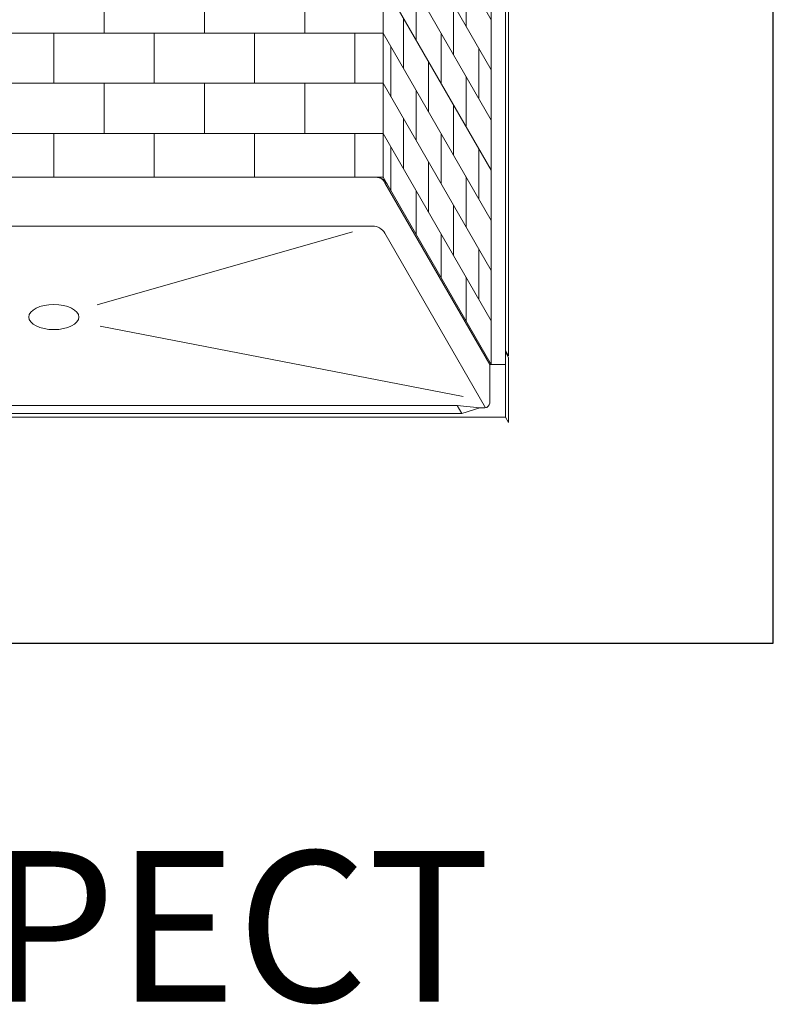
# Model space of a CAD drawing. Units: inches. Extents: x 2 to 891, y -14 to 291.
# Drawn here: x 334 to 394, y 134 to 213 of the extents above; entities that cross this region are included whole.
import ezdxf

# ---------------------------------------------------------------- set-up
doc = ezdxf.new("R2010")
doc.units = ezdxf.units.IN
doc.header["$LTSCALE"] = 0.375
doc.header["$MEASUREMENT"] = 0
doc.layers.get('0').update_dxf_attribs({"lineweight": 13})
doc.layers.add('OBJECT', color=7, linetype='Continuous', lineweight=13)
doc.layers.add('VPORT', color=5, linetype='Continuous', lineweight=30, plot=False)
doc.styles.get("Standard").update_dxf_attribs({"font": 'arial.ttf', "height": 0.078125})

# ---------------------------------------------------------------- blocks, each defined once
blk = doc.blocks.new('A$C07BE5A22')
for p, q in [((62.50000023578031, 90.4389381242018), (62.50000023578031, 14.9389381242018)), ((71.12500023578036, 75.49999990892033), (71.12500023578036, -9.107968423904822e-08)), ((72.25000023578036, 75.49999990892033), (72.25000023578036, -9.107968423904822e-08)), ((72.50000023578036, 76.06698720702809), (72.50000023578036, 0.6919872070281485)), ((62.50000023578031, 42.4389381242018), (71.12500023578036, 27.49999990892033)), ((62.50000023578031, 38.4389381242018), (71.12500023578036, 23.49999990892033)), ((62.50000023578031, 34.4389381242018), (71.12500023578036, 19.49999990892033)), ((69.12500023578036, 26.96410152405804), (69.12500023578036, 30.96410152405805)), ((62.50000023578031, 30.4389381242018), (71.12500023578036, 15.49999990892033)), ((65.12500023578036, 25.89230475433347), (65.12500023578036, 29.89230475433348)), ((68.12500023578036, 28.69615233162691), (68.12500023578036, 24.69615233162691)), ((64.12500023578036, 27.62435556190232), (64.12500023578036, 23.62435556190232)), ((62.50000023578031, 26.4389381242018), (71.12500023578036, 11.49999990892033)), ((67.12500023578035, 22.42820313919577), (67.12500023578036, 26.42820313919576)), ((63.12500023578036, 21.35640636947117), (63.12500023578036, 25.35640636947118)), ((70.12500023578036, 25.23205071648919), (70.12500023578036, 21.23205071648921)), ((66.12500023578036, 24.16025394676462), (66.12500023578036, 20.16025394676463)), ((69.12500023578036, 18.96410152405804), (69.12500023578036, 22.96410152405805)), ((62.50000023578031, 22.4389381242018), (71.12500023578036, 7.49999990892033)), ((65.12500023578036, 17.89230475433347), (65.12500023578036, 21.89230475433348)), ((68.12500023578036, 20.69615233162691), (68.12500023578036, 16.69615233162691)), ((64.12500023578036, 19.62435556190232), (64.12500023578036, 15.62435556190232)), ((62.50000023578031, 18.4389381242018), (71.12500023578036, 3.49999990892033)), ((67.12500023578035, 14.42820313919577), (67.12500023578036, 18.42820313919576)), ((63.12500023578036, 13.85640636947116), (63.12500023578036, 17.35640636947118)), ((70.12500023578036, 17.23205071648919), (70.12500023578036, 13.23205071648921)), ((66.12500023578036, 16.16025394676462), (66.12500023578036, 12.16025394676463)), ((62.50000023578033, 14.93893812420178), (10.00000023578044, 14.93893812420181)), ((61.50000023578036, 14.93893812420178), (61.92264996659082, 14.93893812420178)), ((62.50000023578032, 14.93893812420178), (71.12500023578036, -9.107968423904822e-08)), ((69.12500023578036, 10.96410152405804), (69.12500023578036, 14.96410152405805)), ((65.12500023578036, 10.39230475433347), (65.12500023578036, 13.89230475433348)), ((68.12500023578036, 12.69615233162691), (68.12500023578036, 8.696152331626912)), ((67.12500023578035, 6.928203139195752), (67.12500023578036, 10.42820313919576)), ((70.12500023578036, 9.23205071648919), (70.12500023578036, 5.232050716489212)), ((69.12500023578038, 3.464101524058002), (69.12500023578036, 6.964101524058051)), ((72.25000023578036, 1.124999908920316), (72.50000023578036, 0.691987207028177)), ((72.25000023578036, -9.10796700281935e-08), (71.12500023578036, -9.10796700281935e-08))]:
    blk.add_line(p, q)
blk.add_arc((61.92264996659082, 13.93893812420178), 1, 29.99999999999994, 90)
at = {"layer": 'OBJECT'}
for p, q in [((40.25000023578224, 26.438938124204), (40.25000023578224, 30.438938124204)), ((48.25000023578224, 26.438938124204), (48.25000023578224, 30.438938124204)), ((56.25000023578224, 26.438938124204), (56.25000023578224, 30.438938124204)), ((10.00000023578042, 26.43893812420135), (62.50000023578031, 26.43893812420301)), ((36.25000023578133, 22.43893812420218), (36.25000023578133, 26.43893812420218)), ((44.25000023578224, 22.43893812420218), (44.25000023578224, 26.43893812420218)), ((52.25000023578224, 22.43893812420218), (52.25000023578224, 26.43893812420218)), ((60.25000023578224, 22.43893812420218), (60.25000023578224, 26.43893812420218)), ((10.00000023578042, 22.43893812420132), (62.50000023578031, 22.43893812420214)), ((40.25000023578315, 18.43893812420309), (40.25000023578224, 22.43893812420218)), ((48.25000023578315, 18.43893812420309), (48.25000023578224, 22.43893812420218)), ((56.25000023578224, 18.43893812420309), (56.25000023578224, 22.43893812420218)), ((10.00000023578042, 18.43893812420218), (62.50000023578031, 18.43893812420219)), ((36.25000023578133, 14.93893812420264), (36.25000023578133, 18.43893812420218)), ((44.25000023578224, 14.93893812420264), (44.25000023578224, 18.43893812420218)), ((52.25000023578224, 14.93893812420262), (52.25000023578224, 18.43893812420218)), ((60.25000023578224, 14.93893812420262), (60.25000023578224, 18.43893812420218))]:
    blk.add_line(p, q, dxfattribs=at)
blk = doc.blocks.new('A$C55F6302A')
blk.add_blockref('A$C07BE5A22', (1.578124504271273, -5.461110674787051e-08))

msp = doc.modelspace()

# ---------------------------------------------------------------- linework, layer by layer
at = {"layer": 'OBJECT'}
for p, q in [((362.7369297977071, 199.9720981154917), (371.0996702712884, 185.4874067247367)), ((310.9366893241266, 196.5345981154918), (361.7626512184495, 196.5345981154917)), ((361.7626512184495, 196.5345981154918), (361.5371702712881, 196.5345981154918)), ((360.1564550256248, 196.0761835284457), (339.7993180687259, 190.2661781422881)), ((362.7369297977071, 195.9720981154917), (370.7706839539028, 182.0572277414428)), ((340.0531813578128, 188.5637611482877), (368.9870302577388, 182.9553362102347)), ((372.3496702712881, 186.4874067247365), (372.5996702712881, 186.0543940228444)), ((371.0996702712883, 185.4874067247367), (371.0996702712883, 182.4293940228444)), ((371.0996702712883, 185.4874067247367), (372.3496702712879, 185.4874067247369)), ((372.3496702712883, 185.4874067247367), (372.3496702712883, 181.3043940228444)), ((372.5996702712881, 186.0543940228444), (372.5996702712882, 180.8713813209526)), ((304.2004671546657, 182.2412965474605), (368.4988733879102, 182.2412965474605)), ((368.4988733879104, 182.2412965474605), (370.3054024343585, 182.0543940228444)), ((368.4988733879103, 182.2412965474605), (368.8768732466414, 181.5865815868844)), ((303.8224683177707, 181.5865811432475), (368.8768722248055, 181.5865811432475)), ((370.3054024343585, 182.0543940228444), (368.8768722248055, 181.5865811432475)), ((370.7246702712883, 182.0543940228444), (370.3054024343585, 182.0543940228444)), ((372.3496702712883, 181.3043940228444), (300.3496702712878, 181.3043940228444)), ((372.3496702712883, 181.3043940228444), (372.5996702712883, 180.8713813209525))]:
    msp.add_line(p, q, dxfattribs=at)
for centre, radius, start, end in [((362.0830218475041, 199.7326129898255), 0.6963826051489578, 20.11458746531924, 95.00066916714121), ((361.7626512184495, 195.4095981154918), 1.125, 29.99999999999751, 90), ((370.7246702712883, 182.4293940228444), 0.375, 270, 0)]:
    msp.add_arc(centre, radius, start, end, dxfattribs=at)
msp.add_ellipse((336.3496702712881, 189.2816353587967), major_axis=(-2, 0), ratio=0.5, dxfattribs=at)
at = {"layer": 'VPORT'}
msp.add_lwpolyline([(277.5806579449971, 163.2706562919036), (393.7124323446658, 163.2706562919036), (393.7124323446658, 291.4956579261786), (277.5806579449971, 291.4956579261786)], close=True, dxfattribs=at)

# ---------------------------------------------------------------- block references
at = {"layer": 'OBJECT'}
msp.add_blockref('A$C55F6302A', (298.5215455312363, 185.4874068704277), dxfattribs=at)

# ---------------------------------------------------------------- texts
at = {"layer": 'VPORT'}
msp.add_text('PERSPECT', height=12, dxfattribs=at).set_placement((290.7701476123275, 134.6999058465516))

doc.saveas('drawing.dxf')
